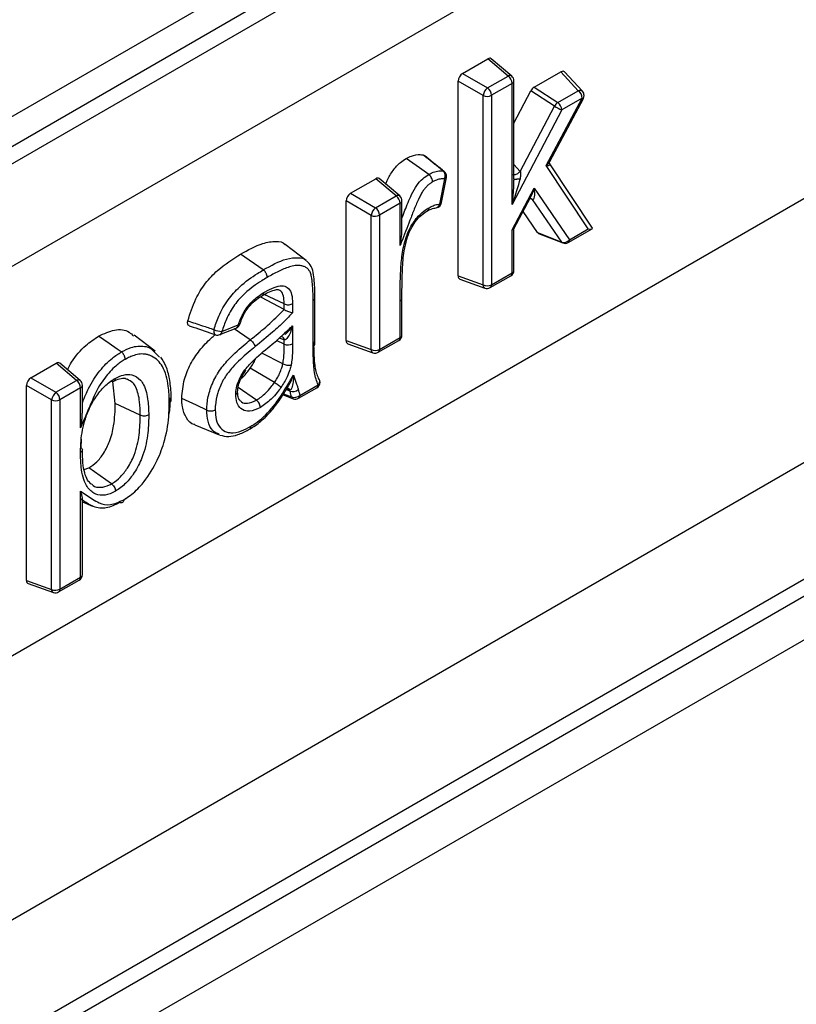
# Model space of a CAD drawing. Units: millimetres. Extents: x 40 to 2075, y -24 to 1455.
# Drawn here: x 1703 to 1765, y 679 to 757 of the extents above; entities that cross this region are included whole.
import ezdxf

# ---------------------------------------------------------------- set-up
doc = ezdxf.new("R2010")
doc.units = ezdxf.units.MM
doc.header["$LTSCALE"] = 5
doc.linetypes.add('SLD-Solid', pattern=[0])

msp = doc.modelspace()

# ---------------------------------------------------------------- linework, layer by layer
at = {"color": 7, "linetype": 'SLD-Solid', "lineweight": 25}
for p, q in [((1323.003, 530.591), (2028.696, 937.878)), ((1323.603, 528.572), (2029.295, 935.859)), ((1323.851, 527.325), (2030.958, 935.428)), ((1677.345, 671.16), (1944.071, 825.1)), ((1935.556, 806.038), (1678.629, 657.754)), ((1819.757, 805.368), (1535.052, 641.052)), ((1738.357, 753.03), (1740.373, 754.194)), ((1741.988, 752.824), (1740.373, 754.194)), ((1742.275, 752.82), (1740.646, 754.202)), ((1738.357, 753.03), (1740.351, 751.879)), ((1740.351, 751.879), (1741.988, 752.824)), ((1744.058, 751.923), (1746.196, 753.157)), ((1747.578, 751.653), (1746.196, 753.157)), ((1747.909, 751.606), (1746.489, 753.152)), ((1739.999, 751.27), (1738.005, 752.421)), ((1738.005, 736.901), (1738.005, 752.421)), ((1742.305, 752.235), (1740.668, 751.29)), ((1742.305, 742.59), (1742.305, 752.235)), ((1742.451, 744.601), (1742.451, 752.439)), ((1744.058, 751.923), (1745.949, 750.712)), ((1739.999, 736.188), (1739.999, 751.27)), ((1740.668, 751.29), (1740.668, 736.208)), ((1742.451, 749.079), (1743.793, 751.631)), ((1745.684, 750.42), (1743.793, 751.631)), ((1745.028, 745.693), (1747.894, 751.064)), ((1745.308, 746.023), (1747.982, 751.032)), ((1745.949, 750.712), (1747.578, 751.653)), ((1747.894, 751.064), (1746.265, 750.124)), ((1742.956, 745.233), (1745.684, 750.42)), ((1746.265, 750.124), (1742.305, 742.59)), ((1735.224, 746.536), (1735.299, 746.499)), ((1748.365, 740.65), (1745.028, 745.693)), ((1748.698, 740.722), (1745.317, 745.832)), ((1729.436, 743.485), (1731.453, 744.648)), ((1733.068, 743.278), (1731.453, 744.648)), ((1733.354, 743.275), (1731.726, 744.656)), ((1736.557, 742.633), (1736.935, 744.634)), ((1736.694, 742.744), (1737.073, 744.745)), ((1729.436, 743.485), (1731.431, 742.333)), ((1731.431, 742.333), (1733.068, 743.278)), ((1742.305, 740.587), (1744.066, 743.888)), ((1744.066, 743.888), (1746.878, 739.792)), ((1731.079, 741.724), (1729.085, 742.876)), ((1729.085, 731.752), (1729.085, 742.876)), ((1733.384, 742.689), (1731.747, 741.745)), ((1733.384, 739.317), (1733.384, 742.689)), ((1733.531, 740.594), (1733.531, 742.893)), ((1742.444, 740.652), (1743.774, 743.146)), ((1746.256, 739.598), (1743.928, 742.988)), ((1731.079, 731.039), (1731.079, 741.724)), ((1731.747, 741.745), (1731.747, 731.059)), ((1736.257, 742.34), (1736.264, 742.341)), ((1744.34, 740.357), (1743.184, 742.04)), ((1742.305, 737.153), (1742.305, 740.587)), ((1742.451, 737.357), (1742.451, 740.666)), ((1744.34, 740.357), (1746.256, 739.598)), ((1744.42, 740.292), (1746.34, 739.531)), ((1746.774, 739.563), (1748.685, 740.666)), ((1746.878, 739.792), (1748.365, 740.65)), ((1725.909, 738.134), (1724.236, 739.411)), ((1722.485, 737.38), (1720.68, 738.64)), ((1740.564, 735.979), (1742.201, 736.924)), ((1740.668, 736.208), (1742.305, 737.153)), ((1738.005, 736.901), (1739.999, 736.188)), ((1738.135, 736.66), (1740.146, 735.941)), ((1724.153, 734.675), (1722.558, 735.418)), ((1724.153, 734.227), (1722.352, 735.201)), ((1724.153, 734.227), (1724.153, 734.675)), ((1724.821, 734.701), (1724.821, 733.977)), ((1726.458, 731.282), (1726.458, 734.95)), ((1726.605, 731.488), (1726.605, 735.155)), ((1733.384, 732.004), (1733.384, 734.92)), ((1733.531, 735.123), (1733.532, 735.208)), ((1733.531, 732.208), (1733.531, 735.124)), ((1719.196, 732.49), (1720.493, 733.008)), ((1720.614, 733.055), (1720.616, 733.06)), ((1720.63, 733.055), (1720.678, 733.2)), ((1719.028, 732.23), (1720.325, 732.748)), ((1724.821, 732.938), (1724.821, 731.496)), ((1713.874, 730.908), (1712.203, 732.183)), ((1724.153, 731.477), (1724.153, 731.818)), ((1729.085, 731.752), (1731.079, 731.039)), ((1729.215, 731.511), (1731.225, 730.793)), ((1731.644, 730.83), (1733.281, 731.775)), ((1731.747, 731.059), (1733.384, 732.004)), ((1713.815, 730.844), (1714.224, 730.448)), ((1724.047, 729.905), (1722.363, 730.748)), ((1703.98, 728.793), (1705.997, 729.957)), ((1707.612, 728.587), (1705.997, 729.957)), ((1707.898, 728.583), (1706.27, 729.964)), ((1720.87, 729.028), (1721.076, 729.342)), ((1723.368, 728.412), (1721.45, 729.564)), ((1703.98, 728.793), (1705.975, 727.642)), ((1705.975, 727.642), (1707.612, 728.587)), ((1710.7, 726.742), (1710.5, 728.494)), ((1705.623, 727.033), (1703.629, 728.184)), ((1703.629, 712.663), (1703.629, 728.184)), ((1707.928, 727.998), (1706.291, 727.053)), ((1707.928, 724.812), (1707.928, 727.998)), ((1708.075, 725.978), (1708.075, 728.202)), ((1721.938, 727.013), (1720.484, 728.029)), ((1724.614, 727.74), (1724.593, 727.822)), ((1725.297, 727.168), (1726.756, 728.009)), ((1725.401, 727.397), (1726.859, 728.238)), ((1705.623, 711.95), (1705.623, 727.033)), ((1706.291, 727.053), (1706.291, 711.97)), ((1712.694, 725.81), (1710.7, 726.742)), ((1724.058, 727.442), (1724.87, 727.133)), ((1717.026, 725.056), (1718.966, 724.247)), ((1707.992, 723.901), (1707.963, 723.242)), ((1708.217, 721.486), (1708.598, 721.616)), ((1710.401, 720.355), (1708.598, 721.616)), ((1707.928, 712.915), (1707.928, 719.766)), ((1708.075, 713.119), (1708.075, 719.243)), ((1708.075, 718.919), (1708.882, 718.583)), ((1703.629, 712.663), (1705.623, 711.95)), ((1706.188, 711.741), (1707.825, 712.686)), ((1706.291, 711.97), (1707.928, 712.915)), ((1703.759, 712.422), (1705.77, 711.704))]:
    msp.add_line(p, q, dxfattribs=at)
at = {"color": 8, "linetype": 'SLD-Solid', "lineweight": 25}
for p, q in [((2007.458, 882.663), (1341.529, 498.326)), ((1677.913, 662.202), (1935.131, 810.654)), ((1935.556, 809.517), (1678.089, 660.921)), ((1742.451, 745.776), (1742.956, 745.233)), ((1743.928, 742.988), (1743.727, 743.059)), ((1721.453, 731.816), (1720.159, 732.681)), ((1724.153, 731.477), (1723.539, 731.765)), ((1724.153, 731.818), (1723.745, 731.948)), ((1724.103, 727.516), (1724.747, 727.271)), ((1724.614, 727.74), (1724.317, 727.872))]:
    msp.add_line(p, q, dxfattribs=at)
at = {"color": 7, "linetype": 'SLD-Solid', "lineweight": 25, "flags": 128}
for points in [[(1735.662, 744.985), (1734.918, 745.505), (1733.858, 746.246)], [(1743.825, 743.062), (1743.867, 743.041), (1743.928, 742.988)], [(1711.176, 730.853), (1710.856, 731.076), (1710.22, 731.521), (1709.371, 732.114)], [(1724.432, 727.981), (1724.478, 727.961), (1724.507, 727.941)], [(1717.989, 726.225), (1717.166, 726.609), (1715.994, 727.158)]]:
    msp.add_lwpolyline(points, dxfattribs=at)
at = {"color": 8, "linetype": 'SLD-Solid', "lineweight": 25, "flags": 128}
for points in [[(1720.493, 733.008), (1720.545, 733.013), (1720.584, 733.025), (1720.608, 733.043), (1720.614, 733.055)], [(1718.555, 732.641), (1718.544, 732.536), (1718.547, 732.439), (1718.566, 732.354), (1718.598, 732.287), (1718.643, 732.24), (1718.68, 732.221)], [(1724.507, 727.941), (1724.544, 727.904), (1724.593, 727.822)]]:
    msp.add_lwpolyline(points, dxfattribs=at)
at = {"color": 8, "linetype": 'SLD-Solid', "lineweight": 25}
for centre, radius, start, end in [((1742.129, 752.594), 0.269, 57.18424, 121.4255), ((1742.203, 752.463), 0.249, 294.06465, 354.60181), ((1747.709, 751.384), 0.299, 48.00757, 115.9906), ((1748.003, 751.23), 0.198, 236.73546, 263.86785), ((1736.77, 745.072), 0.2, 51.56905, 81.70065), ((1736.913, 744.803), 0.171, 277.67483, 340.10079), ((1733.208, 743.048), 0.269, 57.18424, 121.4255), ((1733.283, 742.917), 0.249, 294.06465, 354.60181), ((1736.191, 742.706), 0.373, 281.33647, 348.66492), ((1736.534, 742.802), 0.171, 277.67483, 340.10079), ((1746.414, 739.712), 0.195, 215.83987, 247.82053), ((1746.637, 739.763), 0.243, 304.47961, 6.82783), ((1742.057, 737.127), 0.249, 305.38656, 5.92088), ((1742.209, 737.376), 0.243, 293.15675, 355.5097), ((1740.261, 736.176), 0.262, 177.45101, 243.92911), ((1740.427, 736.179), 0.243, 304.47961, 6.82783), ((1733.283, 735.147), 0.249, 294.00844, 354.45216), ((1720.188, 733.021), 0.306, 296.71367, 357.58142), ((1718.897, 732.499), 0.3, 296.01298, 358.28211), ((1723.874, 731.816), 0.279, 0.34018, 65.57249), ((1733.136, 731.978), 0.249, 305.38656, 5.92088), ((1733.289, 732.227), 0.243, 293.15675, 355.5097), ((1731.34, 731.028), 0.262, 177.45101, 243.92911), ((1731.506, 731.031), 0.243, 304.47961, 6.82783), ((1707.752, 728.357), 0.269, 57.18424, 121.4255), ((1726.607, 728.519), 0.377, 311.90509, 19.64719), ((1707.827, 728.225), 0.249, 294.06465, 354.60181), ((1726.611, 728.213), 0.249, 305.38656, 5.92088), ((1724.957, 727.335), 0.22, 196.87281, 246.61891), ((1725.16, 727.368), 0.243, 304.47961, 6.82783), ((1707.68, 712.889), 0.249, 305.38656, 5.92088), ((1707.833, 713.138), 0.243, 293.15675, 355.5097), ((1705.884, 711.939), 0.262, 177.45101, 243.92911), ((1706.05, 711.941), 0.243, 304.47961, 6.82783)]:
    msp.add_arc(centre, radius, start, end, dxfattribs=at)
at = {"color": 7, "linetype": 'SLD-Solid', "lineweight": 25}
for centre, radius, start, end in [((1741.528, 752.197), 0.778, 2.82631, 53.7069), ((1741.951, 752.439), 0.5, 0, 49.69016), ((1740.949, 751.128), 0.96, 128.51756, 171.48244), ((1739.89, 751.252), 0.778, 2.82631, 53.7069), ((1740.312, 751.983), 0.778, 246.30456, 297.16042), ((1747.117, 751.025), 0.778, 2.82631, 53.7069), ((1747.541, 751.268), 0.5, 0, 42.56058), ((1747.541, 751.268), 0.5, 331.91353, 0), ((1746.443, 749.998), 0.869, 124.67049, 150.9142), ((1749.172, 756.544), 7.048, 240.33065, 245.64011), ((1745.488, 750.085), 0.778, 2.82631, 53.7069), ((1736.43, 744.858), 0.552, 336.07976, 48.12661), ((1736.582, 744.838), 0.5, 0, 51.28444), ((1736.582, 744.838), 0.5, 349.28431, 0), ((1732.607, 742.651), 0.778, 2.82631, 53.7069), ((1733.031, 742.893), 0.5, 0, 49.69016), ((1736.203, 742.837), 0.5, 277.05325, 349.28431), ((1732.029, 741.582), 0.96, 128.51756, 171.48244), ((1731.392, 742.437), 0.778, 246.30456, 297.16042), ((1730.97, 741.706), 0.778, 2.82631, 53.7069), ((1746.431, 740.129), 0.56, 251.72241, 322.95002), ((1746.524, 739.996), 0.5, 248.38615, 299.99119), ((1741.951, 737.357), 0.5, 299.99119, 0), ((1740.312, 736.9), 0.778, 246.30456, 297.16042), ((1740.314, 736.412), 0.5, 250.3269, 299.99119), ((1720.14, 733.212), 0.5, 291.7751, 341.64721), ((1719.169, 733.811), 1.321, 242.3172, 271.19976), ((1718.843, 732.694), 0.5, 251.01816, 291.7751), ((1724.467, 732.192), 0.781, 246.26732, 296.97396), ((1733.031, 732.208), 0.5, 299.99119, 0), ((1731.392, 731.752), 0.778, 246.30456, 297.16042), ((1731.394, 731.263), 0.5, 250.3269, 299.99119), ((1707.151, 727.959), 0.778, 2.82631, 53.7069), ((1707.575, 728.202), 0.5, 0, 49.69016), ((1726.506, 728.442), 0.5, 299.99119, 0), ((1726.693, 728.525), 0.295, 24.18213, 53.64866), ((1726.506, 728.442), 0.5, 0, 23.99025), ((1706.573, 726.89), 0.96, 128.51756, 171.48244), ((1705.514, 727.015), 0.778, 2.82631, 53.7069), ((1724.843, 728.347), 0.648, 249.32153, 311.20395), ((1705.936, 727.746), 0.778, 246.30456, 297.16042), ((1724.971, 727.871), 0.641, 249.53508, 312.18102), ((1725.047, 727.601), 0.5, 249.1822, 299.99119), ((1707.575, 713.119), 0.5, 299.99119, 0), ((1705.936, 712.663), 0.778, 246.30456, 297.16042), ((1705.938, 712.174), 0.5, 250.3269, 299.99119)]:
    msp.add_arc(centre, radius, start, end, dxfattribs=at)
for centre, major_axis, ratio, start_param, end_param in [((1740.369, 753.781), (0.253, 0.438), 0.571178, 6.179568, 7.06286), ((1738.361, 752.622), (0.25, 0.433), 0.583797, 0.790589, 2.350459), ((1746.187, 752.742), (0.265, 0.441), 0.563604, 6.118369, 7.076666), ((1744.059, 751.514), (0.248, 0.434), 0.58033, 0.783229, 1.632145), ((1744.675, 745.897), (0.655, -0.11), 0.263361, 5.326259, 6.792335), ((1731.449, 744.236), (0.253, 0.438), 0.571178, 6.179568, 7.06286), ((1741.951, 742.794), (0.965, 2.478), 0.151798, 4.689145, 5.597913), ((1741.951, 742.794), (0.33, 2.392), 0.156916, 5.289585, 5.557435), ((1729.44, 743.076), (0.25, 0.433), 0.583797, 0.790589, 2.350459), ((1743.712, 744.092), (-0.261, 1.105), 0.269891, 2.997315, 4.463391), ((1741.951, 740.791), (0.498, -0.125), 0.338802, 5.582288, 6.198685), ((1744.648, 740.739), (0.25, 0.437), 0.57377, 2.872003, 3.224085), ((1748.011, 740.854), (0.695, -0.164), 0.196576, 5.29153, 6.757606), ((1738.361, 737.11), (0.253, 0.438), 0.571178, 2.361397, 3.24521), ((1729.44, 731.962), (0.253, 0.438), 0.571178, 2.361397, 3.24521), ((1705.993, 729.544), (0.253, 0.438), 0.571178, 6.179568, 7.06286), ((1703.984, 728.385), (0.25, 0.433), 0.583797, 0.790589, 2.350459), ((1703.984, 712.873), (0.253, 0.438), 0.571178, 2.361397, 3.24521)]:
    msp.add_ellipse(centre, major_axis=major_axis, ratio=ratio, start_param=start_param, end_param=end_param, dxfattribs=at)
at = {"color": 8, "linetype": 'SLD-Solid', "lineweight": 25}
for centre, major_axis, ratio, start_param, end_param in [((1744.675, 745.897), (0.661, 0.447), 0.471936, 4.938399, 5.554785), ((1741.951, 742.794), (0.33, 2.392), 0.156916, 4.648666, 5.289585), ((1743.712, 744.092), (0.364, 1.36), 0.280792, 4.020869, 4.637266)]:
    msp.add_ellipse(centre, major_axis=major_axis, ratio=ratio, start_param=start_param, end_param=end_param, dxfattribs=at)
at = {"color": 7, "linetype": 'SLD-Solid', "lineweight": 25}
for points, knots in [([(1733.858, 746.246), (1734.001, 746.319), (1734.389, 746.517), (1734.855, 746.59), (1735.143, 746.548), (1735.224, 746.536)], [0, 0, 0, 0, 0.296058, 0.803373, 1, 1, 1, 1]), ([(1736.799, 745.27), (1736.753, 745.307), (1736.487, 745.522), (1735.998, 745.916), (1735.518, 746.301), (1735.259, 746.507), (1735.224, 746.536)], [0, 0, 0, 0, 0.087545, 0.509891, 0.932153, 1, 1, 1, 1]), ([(1736.894, 745.228), (1736.848, 745.265), (1736.317, 745.692), (1735.785, 746.115), (1735.3, 746.5)], [0, 0, 0, 0, 0.08727, 1, 1, 1, 1]), ([(1732.241, 744.219), (1732.281, 744.315), (1732.433, 744.689), (1732.799, 745.324), (1733.346, 745.916), (1733.711, 746.151), (1733.858, 746.246)], [0, 0, 0, 0, 0.1144478, 0.4438306, 0.7755269, 1, 1, 1, 1]), ([(1745.321, 745.826), (1745.322, 745.825), (1745.328, 745.82), (1745.296, 745.856), (1745.283, 745.957), (1745.299, 745.994), (1745.307, 746.011)], [0, 0, 0, 0, 0.037803, 0.274388, 0.644848, 1, 1, 1, 1]), ([(1735.662, 744.985), (1735.745, 745.027), (1735.984, 745.15), (1736.379, 745.285), (1736.658, 745.275), (1736.799, 745.27)], [0, 0, 0, 0, 0.208857, 0.601864, 1, 1, 1, 1]), ([(1735.976, 744.394), (1735.976, 744.398), (1735.976, 744.414), (1735.973, 744.478), (1735.947, 744.595), (1735.877, 744.749), (1735.779, 744.889), (1735.701, 744.953), (1735.662, 744.985)], [0, 0, 0, 0, 0.019171, 0.080581, 0.310731, 0.540593, 0.770294, 1, 1, 1, 1]), ([(1742.956, 745.233), (1742.962, 745.221), (1742.985, 745.168), (1742.99, 745.045), (1742.978, 744.853), (1742.952, 744.707), (1742.936, 744.62)], [0, 0, 0, 0, 0.06754, 0.292426, 0.573614, 1, 1, 1, 1]), ([(1735.976, 744.394), (1735.914, 744.355), (1735.788, 744.275), (1735.595, 744.126), (1735.408, 743.932), (1735.216, 743.703), (1735.047, 743.42), (1734.801, 742.927), (1734.51, 742.229), (1734.057, 741.044), (1733.677, 740.073), (1733.416, 739.399), (1733.384, 739.317)], [0, 0, 0, 0, 0.044618, 0.089658, 0.137724, 0.187032, 0.243481, 0.301664, 0.464613, 0.628535, 0.955094, 1, 1, 1, 1]), ([(1736.935, 744.634), (1736.816, 744.639), (1736.582, 744.648), (1736.249, 744.534), (1736.048, 744.431), (1735.976, 744.394)], [0, 0, 0, 0, 0.401259, 0.785481, 1, 1, 1, 1]), ([(1735.687, 742.338), (1735.746, 742.368), (1735.913, 742.453), (1736.209, 742.577), (1736.434, 742.613), (1736.557, 742.633)], [0, 0, 0, 0, 0.198174, 0.562956, 1, 1, 1, 1]), ([(1743.714, 743.056), (1743.712, 743.055), (1743.707, 743.052), (1743.77, 743.075), (1743.808, 743.066), (1743.825, 743.062)], [0, 0, 0, 0, 0.2323095, 0.6659337, 1, 1, 1, 1]), ([(1733.384, 734.92), (1733.389, 735.72), (1733.395, 736.929), (1733.52, 738.605), (1733.771, 739.801), (1734.215, 740.874), (1734.788, 741.649), (1735.306, 742.1), (1735.597, 742.282), (1735.687, 742.338)], [0, 0, 0, 0, 0.321006, 0.484533, 0.646647, 0.755299, 0.864948, 0.958101, 1, 1, 1, 1]), ([(1734.259, 740.659), (1734.366, 740.85), (1734.6, 741.27), (1735.079, 741.776), (1735.425, 742.006), (1735.593, 742.117)], [0, 0, 0, 0, 0.302802, 0.662758, 1, 1, 1, 1]), ([(1735.561, 742.102), (1735.567, 742.103), (1735.607, 742.111), (1735.654, 742.174), (1735.682, 742.258), (1735.687, 742.318), (1735.687, 742.334), (1735.687, 742.338)], [0, 0, 0, 0, 0.074489, 0.467987, 0.862003, 0.96742, 1, 1, 1, 1]), ([(1735.565, 742.093), (1735.663, 742.146), (1735.931, 742.289), (1736.13, 742.308), (1736.256, 742.319)], [0, 0, 0, 0, 0.368698, 1, 1, 1, 1]), ([(1733.384, 739.317), (1733.385, 739.319), (1733.424, 739.511), (1733.487, 739.903), (1733.533, 740.331), (1733.529, 740.567), (1733.529, 740.594)], [0, 0, 0, 0, 0.0046115, 0.469194, 0.9386201, 1, 1, 1, 1]), ([(1733.532, 735.208), (1733.532, 735.331), (1733.532, 736.064), (1733.559, 737.282), (1733.648, 738.698), (1733.898, 739.761), (1734.083, 740.373), (1734.243, 740.633), (1734.259, 740.659)], [0, 0, 0, 0, 0.0705229, 0.421543, 0.6955684, 0.8568534, 0.9859272, 1, 1, 1, 1]), ([(1720.68, 738.64), (1721.276, 738.974), (1722.252, 739.52), (1723.441, 739.694), (1724.066, 739.622), (1724.232, 739.411), (1724.234, 739.408)], [0, 0, 0, 0, 0.461572, 0.755083, 0.99614, 1, 1, 1, 1]), ([(1716.482, 733.33), (1716.665, 733.917), (1716.988, 734.953), (1717.857, 736.363), (1719.091, 737.644), (1720.059, 738.251), (1720.68, 738.64)], [0, 0, 0, 0, 0.255993, 0.452592, 0.649231, 1, 1, 1, 1]), ([(1726.458, 734.95), (1726.458, 735.084), (1726.456, 735.427), (1726.433, 735.967), (1726.39, 736.49), (1726.317, 736.912), (1726.23, 737.208), (1726.095, 737.424), (1725.92, 737.573), (1725.697, 737.678), (1725.393, 737.737), (1725.02, 737.747), (1724.436, 737.601), (1723.691, 737.288), (1723.101, 736.958), (1722.803, 736.792)], [0, 0, 0, 0, 0.058262, 0.149401, 0.240817, 0.297227, 0.35427, 0.396704, 0.440614, 0.493326, 0.547211, 0.624206, 0.70347, 0.850642, 1, 1, 1, 1]), ([(1726.602, 735.157), (1726.602, 735.329), (1726.601, 735.955), (1726.542, 736.79), (1726.368, 737.66), (1726.067, 737.972), (1725.928, 738.116)], [0, 0, 0, 0, 0.159543, 0.583359, 0.807395, 1, 1, 1, 1]), ([(1718.555, 732.641), (1718.673, 732.995), (1718.943, 733.803), (1719.635, 735.03), (1720.727, 736.21), (1721.703, 736.915), (1722.333, 737.29), (1722.485, 737.38)], [0, 0, 0, 0, 0.1712721, 0.3908146, 0.6052159, 0.9049427, 1, 1, 1, 1]), ([(1722.803, 736.792), (1722.803, 736.801), (1722.802, 736.817), (1722.799, 736.857), (1722.79, 736.914), (1722.768, 736.991), (1722.737, 737.068), (1722.699, 737.142), (1722.652, 737.214), (1722.601, 737.278), (1722.544, 737.335), (1722.505, 737.365), (1722.485, 737.38)], [0, 0, 0, 0, 0.0457792, 0.0796301, 0.1930367, 0.3097318, 0.4231339, 0.5398245, 0.6532241, 0.7699121, 0.8833117, 1, 1, 1, 1]), ([(1722.803, 736.792), (1722.656, 736.705), (1722.059, 736.35), (1721.155, 735.698), (1720.16, 734.631), (1719.545, 733.535), (1719.304, 732.812), (1719.196, 732.49)], [0, 0, 0, 0, 0.1004526, 0.4094031, 0.6173804, 0.8294634, 1, 1, 1, 1]), ([(1720.493, 733.008), (1720.599, 733.291), (1720.763, 733.73), (1721.153, 734.382), (1721.714, 735.049), (1722.219, 735.379), (1722.527, 735.58)], [0, 0, 0, 0, 0.260071, 0.402279, 0.636482, 1, 1, 1, 1]), ([(1722.414, 735.348), (1722.417, 735.349), (1722.453, 735.356), (1722.496, 735.418), (1722.523, 735.499), (1722.527, 735.558), (1722.527, 735.574), (1722.527, 735.58)], [0, 0, 0, 0, 0.038632, 0.448087, 0.857622, 0.945401, 1, 1, 1, 1]), ([(1722.417, 735.34), (1722.562, 735.423), (1722.898, 735.614), (1723.351, 735.801), (1723.657, 735.833), (1723.697, 735.808), (1723.709, 735.8)], [0, 0, 0, 0, 0.265728, 0.613971, 0.886801, 1, 1, 1, 1]), ([(1722.527, 735.58), (1722.563, 735.6), (1722.837, 735.753), (1723.337, 736.006), (1723.956, 736.167), (1724.446, 736.025), (1724.736, 735.592), (1724.811, 735.084), (1724.819, 734.776), (1724.821, 734.701)], [0, 0, 0, 0, 0.0316293, 0.2393757, 0.4372272, 0.5831547, 0.7625639, 0.9429005, 1, 1, 1, 1]), ([(1720.678, 733.2), (1720.701, 733.276), (1720.797, 733.587), (1721.084, 734.123), (1721.556, 734.718), (1722.015, 735.101), (1722.316, 735.28), (1722.434, 735.35)], [0, 0, 0, 0, 0.081907, 0.335949, 0.577429, 0.835556, 1, 1, 1, 1]), ([(1724.153, 734.675), (1724.2, 734.657), (1724.295, 734.621), (1724.465, 734.607), (1724.633, 734.624), (1724.744, 734.661), (1724.801, 734.69), (1724.815, 734.698), (1724.821, 734.701)], [0, 0, 0, 0, 0.230001, 0.460002, 0.690018, 0.920062, 0.965378, 1, 1, 1, 1]), ([(1721.453, 731.816), (1721.51, 731.862), (1721.971, 732.236), (1722.889, 732.979), (1723.715, 733.795), (1724.153, 734.227)], [0, 0, 0, 0, 0.063066, 0.502737, 1, 1, 1, 1]), ([(1724.821, 733.977), (1724.604, 733.744), (1724.089, 733.193), (1723.088, 732.299), (1722.306, 731.658), (1721.841, 731.277)], [0, 0, 0, 0, 0.227757, 0.540719, 1, 1, 1, 1]), ([(1724.153, 734.227), (1724.195, 734.206), (1724.28, 734.162), (1724.428, 734.099), (1724.581, 734.042), (1724.716, 734), (1724.791, 733.982), (1724.82, 733.977), (1724.821, 733.977)], [0, 0, 0, 0, 0.188071, 0.375481, 0.579381, 0.81824, 0.994265, 1, 1, 1, 1]), ([(1716.597, 732.951), (1716.582, 732.954), (1716.535, 732.965), (1716.485, 733.037), (1716.457, 733.153), (1716.465, 733.26), (1716.48, 733.32), (1716.482, 733.33)], [0, 0, 0, 0, 0.124454, 0.398253, 0.670608, 0.943859, 1, 1, 1, 1]), ([(1716.482, 733.33), (1716.868, 733.201), (1717.558, 732.969), (1718.25, 732.741), (1718.555, 732.641)], [0, 0, 0, 0, 0.560077, 1, 1, 1, 1]), ([(1709.371, 732.114), (1709.802, 732.311), (1710.683, 732.716), (1711.661, 732.613), (1712.043, 732.23), (1712.158, 732.115)], [0, 0, 0, 0, 0.400404, 0.819049, 1, 1, 1, 1]), ([(1715.994, 727.158), (1716.034, 727.661), (1716.105, 728.54), (1716.657, 729.903), (1717.418, 731.033), (1718.123, 731.771), (1718.554, 732.141), (1718.658, 732.23)], [0, 0, 0, 0, 0.279978, 0.489069, 0.698634, 0.927796, 1, 1, 1, 1]), ([(1716.594, 732.944), (1716.694, 732.909), (1717.387, 732.667), (1718.085, 732.427), (1718.681, 732.222)], [0, 0, 0, 0, 0.14424, 1, 1, 1, 1]), ([(1721.019, 729.431), (1721.272, 729.715), (1721.963, 730.493), (1723.031, 731.293), (1724.038, 732.202), (1724.576, 732.707), (1724.821, 732.938)], [0, 0, 0, 0, 0.210104, 0.57505, 0.806014, 1, 1, 1, 1]), ([(1724.821, 732.938), (1724.821, 732.936), (1724.771, 732.753), (1724.659, 732.419), (1724.479, 732.061), (1724.332, 731.892), (1724.251, 731.835), (1724.2, 731.813), (1724.162, 731.817), (1724.153, 731.818)], [0, 0, 0, 0, 0.004003, 0.386782, 0.731649, 0.864277, 0.901875, 0.977279, 1, 1, 1, 1]), ([(1724.218, 732.243), (1724.298, 732.314), (1724.525, 732.519), (1724.707, 732.771), (1724.82, 732.936), (1724.821, 732.938)], [0, 0, 0, 0, 0.346209, 0.993233, 1, 1, 1, 1]), ([(1706.888, 729.44), (1706.993, 729.646), (1707.369, 730.386), (1708.266, 731.368), (1709.029, 731.883), (1709.371, 732.114)], [0, 0, 0, 0, 0.175714, 0.630268, 1, 1, 1, 1]), ([(1717.989, 726.225), (1717.992, 726.361), (1718.005, 726.84), (1718.179, 727.743), (1718.535, 728.599), (1719.002, 729.408), (1719.72, 730.313), (1720.635, 731.139), (1721.266, 731.661), (1721.453, 731.816)], [0, 0, 0, 0, 0.0680584, 0.2381441, 0.4110224, 0.4481694, 0.6231399, 0.8887696, 1, 1, 1, 1]), ([(1721.453, 731.816), (1721.493, 731.785), (1721.575, 731.723), (1721.689, 731.594), (1721.782, 731.45), (1721.827, 731.342), (1721.839, 731.287), (1721.841, 731.277)], [0, 0, 0, 0, 0.230116, 0.460232, 0.69035, 0.94425, 1, 1, 1, 1]), ([(1724.047, 729.905), (1724.053, 729.936), (1724.088, 730.132), (1724.129, 730.496), (1724.151, 730.985), (1724.152, 731.312), (1724.153, 731.477)], [0, 0, 0, 0, 0.058028, 0.355893, 0.675187, 1, 1, 1, 1]), ([(1724.821, 731.496), (1724.82, 731.327), (1724.819, 730.989), (1724.796, 730.47), (1724.75, 730.071), (1724.71, 729.847), (1724.702, 729.807)], [0, 0, 0, 0, 0.31032, 0.620727, 0.931693, 1, 1, 1, 1]), ([(1726.493, 731.67), (1726.499, 731.182), (1726.509, 730.312), (1726.635, 729.326), (1726.811, 728.899), (1726.868, 728.763)], [0, 0, 0, 0, 0.4651031, 0.828484, 1, 1, 1, 1]), ([(1711.493, 730.264), (1711.493, 730.269), (1711.493, 730.285), (1711.49, 730.325), (1711.48, 730.386), (1711.459, 730.463), (1711.428, 730.54), (1711.389, 730.615), (1711.343, 730.686), (1711.291, 730.75), (1711.235, 730.808), (1711.196, 730.838), (1711.176, 730.853)], [0, 0, 0, 0, 0.0238865, 0.0798994, 0.1933301, 0.3100473, 0.4234194, 0.5400754, 0.6534135, 0.7700361, 0.8833744, 1, 1, 1, 1]), ([(1714.999, 726.803), (1714.997, 727.032), (1714.991, 727.49), (1714.919, 728.218), (1714.769, 728.981), (1714.492, 729.674), (1714.099, 730.201), (1713.709, 730.471), (1713.377, 730.61), (1713.082, 730.685), (1712.693, 730.706), (1712.251, 730.611), (1711.846, 730.455), (1711.611, 730.328), (1711.493, 730.264)], [0, 0, 0, 0, 0.090494, 0.1813712, 0.3046626, 0.430784, 0.5379649, 0.6488196, 0.6927592, 0.7370091, 0.8138144, 0.8932068, 0.9462765, 1, 1, 1, 1]), ([(1721.841, 731.277), (1721.658, 731.125), (1721.051, 730.623), (1720.197, 729.854), (1719.536, 729.028), (1719.131, 728.326), (1718.823, 727.584), (1718.671, 726.792), (1718.66, 726.368), (1718.657, 726.243)], [0, 0, 0, 0, 0.120542, 0.399594, 0.567809, 0.6028, 0.767458, 0.931507, 1, 1, 1, 1]), ([(1726.859, 728.238), (1726.799, 728.385), (1726.609, 728.844), (1726.475, 729.876), (1726.464, 730.784), (1726.458, 731.282)], [0, 0, 0, 0, 0.175567, 0.547475, 1, 1, 1, 1]), ([(1711.493, 730.264), (1711.386, 730.199), (1711.173, 730.068), (1710.805, 729.796), (1710.395, 729.422), (1709.95, 728.918), (1709.527, 728.332), (1709.155, 727.688), (1708.877, 727.023), (1708.467, 726.071), (1708.151, 725.333), (1707.928, 724.812)], [0, 0, 0, 0, 0.0653764, 0.131125, 0.2274907, 0.3265205, 0.4331901, 0.5432657, 0.6467251, 0.7503706, 1, 1, 1, 1]), ([(1715.154, 727.018), (1715.152, 727.176), (1715.146, 727.766), (1715.04, 728.691), (1714.796, 729.71), (1714.469, 730.21), (1714.319, 730.438)], [0, 0, 0, 0, 0.122217, 0.456903, 0.752529, 1, 1, 1, 1]), ([(1721.45, 729.564), (1721.527, 729.682), (1721.675, 729.912), (1721.82, 730.174), (1721.865, 730.312), (1721.87, 730.327)], [0, 0, 0, 0, 0.484574, 0.942356, 1, 1, 1, 1]), ([(1723.368, 728.412), (1723.446, 728.529), (1723.6, 728.76), (1723.802, 729.16), (1723.958, 729.546), (1724.021, 729.801), (1724.047, 729.905)], [0, 0, 0, 0, 0.250312, 0.496895, 0.796995, 1, 1, 1, 1]), ([(1724.047, 729.905), (1724.094, 729.884), (1724.187, 729.843), (1724.355, 729.803), (1724.52, 729.786), (1724.63, 729.792), (1724.686, 729.803), (1724.699, 729.806), (1724.702, 729.807)], [0, 0, 0, 0, 0.229696, 0.459386, 0.689245, 0.919402, 0.980899, 1, 1, 1, 1]), ([(1710.68, 728.742), (1710.906, 728.852), (1711.384, 729.083), (1712.116, 729.069), (1712.644, 728.733), (1713.102, 728.046), (1713.327, 727.091), (1713.352, 726.211), (1713.362, 725.83)], [0, 0, 0, 0, 0.128497, 0.272, 0.459003, 0.55713, 0.808269, 1, 1, 1, 1]), ([(1720.293, 727.457), (1720.296, 727.535), (1720.309, 727.805), (1720.405, 728.266), (1720.652, 728.871), (1720.887, 729.229), (1721.019, 729.431)], [0, 0, 0, 0, 0.124647, 0.42954, 0.677597, 1, 1, 1, 1]), ([(1720.72, 728.722), (1720.778, 728.774), (1721.042, 729.011), (1721.271, 729.322), (1721.45, 729.564)], [0, 0, 0, 0, 0.2196355, 1, 1, 1, 1]), ([(1721.019, 729.431), (1721.021, 729.429), (1721.029, 729.421), (1721.056, 729.391), (1721.081, 729.357), (1721.07, 729.351), (1721.067, 729.348)], [0, 0, 0, 0, 0.04588, 0.187783, 0.724528, 1, 1, 1, 1]), ([(1724.702, 729.807), (1724.672, 729.684), (1724.595, 729.375), (1724.409, 728.911), (1724.166, 728.434), (1723.985, 728.16), (1723.895, 728.024)], [0, 0, 0, 0, 0.202942, 0.508102, 0.755437, 1, 1, 1, 1]), ([(1707.928, 722.855), (1707.936, 723.161), (1707.955, 724.005), (1708.146, 725.063), (1708.547, 726.201), (1708.994, 727.09), (1709.737, 728.051), (1710.322, 728.529), (1710.636, 728.716), (1710.68, 728.742)], [0, 0, 0, 0, 0.151574, 0.418146, 0.476469, 0.661765, 0.818105, 0.974479, 1, 1, 1, 1]), ([(1710.68, 728.742), (1710.68, 728.738), (1710.68, 728.722), (1710.675, 728.662), (1710.648, 728.576), (1710.577, 728.503), (1710.477, 728.477), (1710.399, 728.503), (1710.359, 728.517)], [0, 0, 0, 0, 0.024475, 0.080139, 0.310218, 0.540186, 0.770092, 1, 1, 1, 1]), ([(1710.557, 728.529), (1710.722, 728.6), (1711.082, 728.756), (1711.437, 728.792), (1711.594, 728.714), (1711.649, 728.687)], [0, 0, 0, 0, 0.352999, 0.773769, 1, 1, 1, 1]), ([(1720.444, 727.648), (1720.447, 727.747), (1720.455, 728.005), (1720.58, 728.463), (1720.748, 728.844), (1720.865, 729.021), (1720.87, 729.028)], [0, 0, 0, 0, 0.229097, 0.595461, 0.983494, 1, 1, 1, 1]), ([(1721.496, 724.934), (1721.608, 725.002), (1722.175, 725.348), (1723.214, 726.29), (1724.153, 727.746), (1724.691, 728.667), (1724.889, 729.007)], [0, 0, 0, 0, 0.084482, 0.429105, 0.789031, 1, 1, 1, 1]), ([(1721.938, 727.013), (1721.948, 727.019), (1722.203, 727.18), (1722.613, 727.493), (1723.07, 728.004), (1723.282, 728.294), (1723.368, 728.412)], [0, 0, 0, 0, 0.020758, 0.498699, 0.796187, 1, 1, 1, 1]), ([(1723.895, 728.024), (1723.892, 728.026), (1723.884, 728.034), (1723.848, 728.068), (1723.77, 728.133), (1723.642, 728.231), (1723.5, 728.33), (1723.412, 728.384), (1723.368, 728.412)], [0, 0, 0, 0, 0.021867, 0.080292, 0.310398, 0.54033, 0.770163, 1, 1, 1, 1]), ([(1724.889, 729.007), (1724.889, 729.005), (1724.893, 728.816), (1724.882, 728.455), (1724.799, 728.091), (1724.728, 727.909), (1724.679, 727.85), (1724.644, 727.821), (1724.604, 727.822), (1724.593, 727.822)], [0, 0, 0, 0, 0.0034081, 0.3909616, 0.7638861, 0.8801161, 0.8966287, 0.9723041, 1, 1, 1, 1]), ([(1724.889, 729.007), (1724.965, 728.793), (1725.042, 728.577), (1725.147, 728.281), (1725.206, 728.119), (1725.249, 727.946), (1725.27, 727.859)], [0, 0, 0, 0, 0.568244, 0.572783, 0.787297, 1, 1, 1, 1]), ([(1720.293, 727.457), (1720.296, 727.459), (1720.31, 727.467), (1720.359, 727.5), (1720.419, 727.565), (1720.449, 727.638), (1720.436, 727.676), (1720.433, 727.683)], [0, 0, 0, 0, 0.030292, 0.137067, 0.527448, 0.917169, 1, 1, 1, 1]), ([(1720.695, 726.947), (1720.665, 726.964), (1720.574, 727.017), (1720.474, 727.213), (1720.455, 727.535), (1720.446, 727.685)], [0, 0, 0, 0, 0.210875, 0.631421, 1, 1, 1, 1]), ([(1721.399, 724.706), (1721.44, 724.731), (1721.773, 724.933), (1722.433, 725.414), (1723.284, 726.304), (1723.973, 727.276), (1724.356, 727.929), (1724.52, 728.209)], [0, 0, 0, 0, 0.03483, 0.283315, 0.544683, 0.805297, 1, 1, 1, 1]), ([(1723.895, 728.024), (1723.799, 727.893), (1723.558, 727.564), (1723.022, 726.959), (1722.551, 726.63), (1722.254, 726.424)], [0, 0, 0, 0, 0.198386, 0.496761, 1, 1, 1, 1]), ([(1724.341, 727.981), (1724.343, 727.983), (1724.349, 727.985), (1724.411, 727.993), (1724.468, 727.966), (1724.471, 727.963), (1724.472, 727.962)], [0, 0, 0, 0, 0.242472, 0.564042, 0.8939, 1, 1, 1, 1]), ([(1724.747, 727.271), (1724.725, 727.344), (1724.679, 727.499), (1724.637, 727.657), (1724.614, 727.74)], [0, 0, 0, 0, 0.472724, 1, 1, 1, 1]), ([(1725.27, 727.859), (1725.292, 727.777), (1725.334, 727.621), (1725.379, 727.469), (1725.401, 727.397)], [0, 0, 0, 0, 0.5265731, 1, 1, 1, 1]), ([(1708.598, 721.616), (1708.809, 721.76), (1709.232, 722.048), (1709.818, 722.813), (1710.325, 723.819), (1710.656, 725.208), (1710.683, 726.165), (1710.7, 726.742)], [0, 0, 0, 0, 0.140803, 0.282455, 0.452172, 0.669759, 1, 1, 1, 1]), ([(1711.371, 719.09), (1711.541, 719.196), (1712.047, 719.51), (1712.999, 720.434), (1713.952, 721.924), (1714.69, 723.799), (1714.967, 725.422), (1714.991, 726.436), (1714.999, 726.803)], [0, 0, 0, 0, 0.075399, 0.223929, 0.435414, 0.615992, 0.861027, 1, 1, 1, 1]), ([(1715.035, 727.188), (1715.045, 726.814), (1715.057, 726.401), (1714.969, 725.947), (1714.961, 725.904)], [0, 0, 0, 0, 0.905496, 1, 1, 1, 1]), ([(1714.999, 726.803), (1715.005, 726.807), (1715.019, 726.815), (1715.068, 726.848), (1715.124, 726.911), (1715.156, 726.979), (1715.144, 727.014), (1715.143, 727.017)], [0, 0, 0, 0, 0.062627, 0.142657, 0.553211, 0.963718, 1, 1, 1, 1]), ([(1717.031, 725.069), (1717.015, 725.071), (1716.717, 725.109), (1716.331, 725.576), (1716.025, 726.33), (1716.003, 726.929), (1715.994, 727.158)], [0, 0, 0, 0, 0.0219102, 0.397847, 0.7699589, 1, 1, 1, 1]), ([(1722.254, 726.424), (1721.959, 726.29), (1721.427, 726.048), (1720.806, 726.219), (1720.411, 726.63), (1720.307, 727.122), (1720.295, 727.409), (1720.293, 727.457)], [0, 0, 0, 0, 0.291011, 0.524581, 0.744763, 0.957303, 1, 1, 1, 1]), ([(1722.254, 726.424), (1722.254, 726.428), (1722.254, 726.444), (1722.25, 726.508), (1722.225, 726.624), (1722.154, 726.777), (1722.055, 726.917), (1721.977, 726.981), (1721.938, 727.013)], [0, 0, 0, 0, 0.020362, 0.080433, 0.310562, 0.540461, 0.770228, 1, 1, 1, 1]), ([(1707.928, 724.812), (1707.929, 724.814), (1707.949, 724.902), (1707.985, 725.08), (1708.029, 725.349), (1708.06, 725.625), (1708.076, 725.835), (1708.074, 725.955), (1708.073, 725.978)], [0, 0, 0, 0, 0.004859, 0.237501, 0.47071, 0.706155, 0.942748, 1, 1, 1, 1]), ([(1717.989, 726.225), (1718.036, 726.207), (1718.13, 726.171), (1718.301, 726.155), (1718.469, 726.17), (1718.581, 726.205), (1718.638, 726.233), (1718.652, 726.241), (1718.657, 726.243)], [0, 0, 0, 0, 0.229935, 0.459868, 0.68985, 0.919919, 0.974039, 1, 1, 1, 1]), ([(1718.657, 726.243), (1718.672, 725.973), (1718.703, 725.405), (1719.032, 724.764), (1719.483, 724.48), (1720.053, 724.384), (1720.696, 724.509), (1721.247, 724.802), (1721.496, 724.934)], [0, 0, 0, 0, 0.167662, 0.353375, 0.538771, 0.614892, 0.826494, 1, 1, 1, 1]), ([(1710.401, 720.355), (1710.421, 720.366), (1710.658, 720.51), (1711.118, 720.865), (1711.738, 721.657), (1712.334, 722.827), (1712.653, 724.298), (1712.68, 725.3), (1712.694, 725.81)], [0, 0, 0, 0, 0.012139, 0.150091, 0.287855, 0.46084, 0.725286, 1, 1, 1, 1]), ([(1713.362, 725.83), (1713.362, 725.813), (1713.358, 725.285), (1713.309, 724.2), (1712.963, 722.614), (1712.286, 721.294), (1711.542, 720.331), (1710.999, 719.959), (1710.716, 719.764)], [0, 0, 0, 0, 0.00836, 0.257166, 0.518267, 0.695714, 0.841158, 1, 1, 1, 1]), ([(1713.362, 725.83), (1713.354, 725.825), (1713.34, 725.818), (1713.282, 725.79), (1713.175, 725.756), (1713.006, 725.741), (1712.836, 725.756), (1712.741, 725.792), (1712.694, 725.81)], [0, 0, 0, 0, 0.0486216, 0.0798862, 0.3099219, 0.5399506, 0.7699752, 1, 1, 1, 1]), ([(1719.036, 724.226), (1719.268, 724.174), (1719.73, 724.071), (1720.498, 724.256), (1721.056, 724.515), (1721.358, 724.683), (1721.389, 724.701)], [0, 0, 0, 0, 0.301075, 0.602677, 0.958172, 1, 1, 1, 1]), ([(1721.388, 724.703), (1721.389, 724.704), (1721.423, 724.711), (1721.465, 724.772), (1721.492, 724.854), (1721.496, 724.913), (1721.496, 724.928), (1721.496, 724.934)], [0, 0, 0, 0, 0.01514, 0.434497, 0.854002, 0.951905, 1, 1, 1, 1]), ([(1707.963, 723.242), (1707.995, 723.215), (1708.057, 723.161), (1708.084, 723.062), (1708.057, 722.964), (1707.997, 722.901), (1707.948, 722.867), (1707.935, 722.859), (1707.928, 722.855)], [0, 0, 0, 0, 0.230012, 0.460024, 0.690047, 0.920086, 0.961278, 1, 1, 1, 1]), ([(1710.716, 719.764), (1710.649, 719.729), (1710.297, 719.54), (1709.664, 719.368), (1708.92, 719.576), (1708.253, 720.273), (1707.962, 721.48), (1707.938, 722.455), (1707.928, 722.855)], [0, 0, 0, 0, 0.0362359, 0.1922272, 0.3474522, 0.5324952, 0.8085949, 1, 1, 1, 1]), ([(1708.785, 720.337), (1708.684, 720.424), (1708.468, 720.612), (1708.241, 721.224), (1708.095, 722.049), (1708.083, 722.71), (1708.077, 723.065)], [0, 0, 0, 0, 0.207285, 0.446239, 0.703046, 1, 1, 1, 1]), ([(1707.928, 719.766), (1708.09, 719.661), (1708.413, 719.452), (1708.899, 719.131), (1709.477, 718.778), (1710.282, 718.575), (1711.007, 718.918), (1711.371, 719.09)], [0, 0, 0, 0, 0.165117, 0.330234, 0.498222, 0.74839, 1, 1, 1, 1]), ([(1708.074, 719.243), (1708.074, 719.244), (1708.101, 719.36), (1708.012, 719.571), (1707.929, 719.765), (1707.928, 719.766)], [0, 0, 0, 0, 0.010367, 0.994426, 1, 1, 1, 1]), ([(1710.401, 720.355), (1710.44, 720.323), (1710.518, 720.259), (1710.617, 720.119), (1710.687, 719.965), (1710.712, 719.849), (1710.716, 719.785), (1710.716, 719.769), (1710.716, 719.764)], [0, 0, 0, 0, 0.229899, 0.459795, 0.689759, 0.919842, 0.975952, 1, 1, 1, 1]), ([(1711.056, 718.868), (1710.997, 718.835), (1710.593, 718.611), (1709.786, 718.322), (1708.853, 718.528), (1708.299, 718.91), (1708.006, 719.1), (1707.963, 719.127)], [0, 0, 0, 0, 0.047976, 0.329537, 0.652228, 0.949912, 1, 1, 1, 1]), ([(1711.371, 719.09), (1711.371, 719.085), (1711.371, 719.069), (1711.367, 719.01), (1711.342, 718.925), (1711.272, 718.853), (1711.173, 718.828), (1711.095, 718.854), (1711.056, 718.868)], [0, 0, 0, 0, 0.026239, 0.080073, 0.31014, 0.540124, 0.770061, 1, 1, 1, 1]), ([(1711.663, 719.283), (1711.647, 719.267), (1711.554, 719.175), (1711.453, 719.12), (1711.371, 719.075)], [0, 0, 0, 0, 0.17511, 1, 1, 1, 1])]:
    msp.add_open_spline(points, degree=3, knots=knots, dxfattribs=at)
at = {"color": 8, "linetype": 'SLD-Solid', "lineweight": 25}
for points, knots in [([(1733.531, 741.505), (1733.611, 741.713), (1733.854, 742.34), (1734.202, 743.222), (1734.672, 744.106), (1735.169, 744.661), (1735.503, 744.88), (1735.662, 744.985)], [0, 0, 0, 0, 0.158609, 0.477888, 0.672648, 0.844494, 1, 1, 1, 1]), ([(1742.956, 745.233), (1742.922, 745.197), (1742.853, 745.125), (1742.733, 745.037), (1742.614, 744.974), (1742.505, 744.944), (1742.416, 744.944), (1742.38, 744.972), (1742.363, 744.985)], [0, 0, 0, 0, 0.16822, 0.336439, 0.504659, 0.672879, 0.841099, 1, 1, 1, 1]), ([(1722.485, 737.38), (1723.111, 737.732), (1724.089, 738.283), (1725.207, 738.395), (1725.745, 738.315), (1725.885, 738.144), (1725.893, 738.134)], [0, 0, 0, 0, 0.5038406, 0.787991, 0.9878324, 1, 1, 1, 1]), ([(1724.153, 734.675), (1724.151, 734.744), (1724.145, 735.01), (1724.08, 735.419), (1723.911, 735.741), (1723.743, 735.78), (1723.706, 735.788)], [0, 0, 0, 0, 0.1380362, 0.5342418, 0.8971088, 1, 1, 1, 1]), ([(1726.458, 734.95), (1726.47, 734.958), (1726.522, 734.99), (1726.581, 735.058), (1726.614, 735.125), (1726.605, 735.157), (1726.605, 735.158)], [0, 0, 0, 0, 0.130902, 0.572716, 0.99803, 1, 1, 1, 1]), ([(1726.458, 731.282), (1726.47, 731.29), (1726.521, 731.321), (1726.588, 731.39), (1726.599, 731.456), (1726.604, 731.488)], [0, 0, 0, 0, 0.127701, 0.578122, 1, 1, 1, 1]), ([(1708.075, 726.815), (1708.167, 727.031), (1708.328, 727.408), (1708.714, 728.292), (1709.41, 729.351), (1710.345, 730.323), (1710.938, 730.702), (1711.176, 730.853)], [0, 0, 0, 0, 0.131173, 0.229875, 0.537882, 0.815173, 1, 1, 1, 1]), ([(1711.176, 730.853), (1711.438, 730.986), (1712.085, 731.317), (1712.881, 731.352), (1713.51, 731.195), (1713.722, 730.951), (1713.815, 730.844)], [0, 0, 0, 0, 0.254488, 0.62947, 0.838223, 1, 1, 1, 1]), ([(1712.694, 725.81), (1712.685, 726.174), (1712.662, 726.999), (1712.452, 727.876), (1712.084, 728.468), (1711.803, 728.598), (1711.636, 728.675)], [0, 0, 0, 0, 0.291318, 0.659494, 0.797528, 1, 1, 1, 1]), ([(1724.51, 728.214), (1724.548, 728.271), (1724.704, 728.507), (1724.81, 728.791), (1724.889, 729.005), (1724.889, 729.007)], [0, 0, 0, 0, 0.237484, 0.993353, 1, 1, 1, 1]), ([(1724.593, 727.822), (1724.581, 727.825), (1724.495, 727.851), (1724.408, 727.877), (1724.334, 727.9)], [0, 0, 0, 0, 0.140867, 1, 1, 1, 1]), ([(1720.697, 726.948), (1720.717, 726.925), (1720.841, 726.778), (1721.264, 726.714), (1721.695, 726.905), (1721.938, 727.013)], [0, 0, 0, 0, 0.077397, 0.482131, 1, 1, 1, 1]), ([(1718.971, 724.28), (1718.789, 724.369), (1718.381, 724.568), (1718.045, 725.281), (1718.007, 725.923), (1717.989, 726.225)], [0, 0, 0, 0, 0.2992539, 0.6715714, 1, 1, 1, 1]), ([(1708.801, 720.354), (1708.841, 720.31), (1709.019, 720.109), (1709.508, 720.028), (1710.042, 720.161), (1710.343, 720.323), (1710.401, 720.355)], [0, 0, 0, 0, 0.113853, 0.51217, 0.90513, 1, 1, 1, 1])]:
    msp.add_open_spline(points, degree=3, knots=knots, dxfattribs=at)
at = {"color": 7, "linetype": 'SLD-Solid', "lineweight": 25}
msp.add_open_spline([(1742.936, 744.62), (1742.902, 744.617), (1742.833, 744.612), (1742.734, 744.604), (1742.644, 744.594), (1742.568, 744.584), (1742.507, 744.574), (1742.465, 744.565), (1742.443, 744.556), (1742.446, 744.551), (1742.447, 744.549)], degree=3, dxfattribs=at)

doc.saveas('drawing.dxf')
